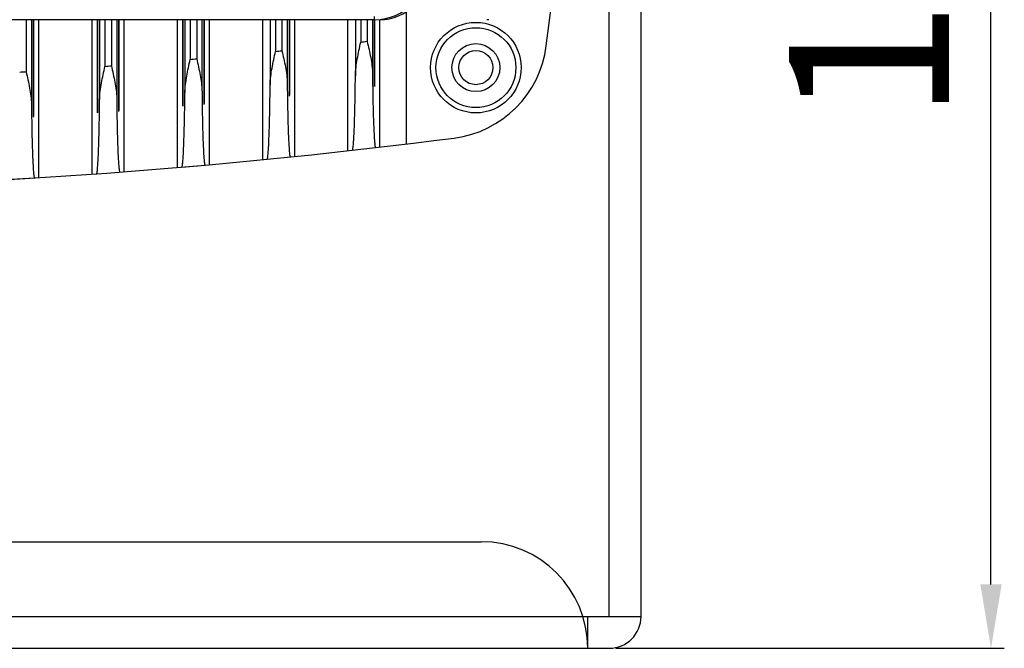
# Model space of a CAD drawing. Units: millimetres. Extents: x 26884 to 28059, y -19821 to -19021.
# Drawn here: x 27606 to 27698, y -19475 to -19416 of the extents above; entities that cross this region are included whole.
import ezdxf

# ---------------------------------------------------------------- set-up
doc = ezdxf.new("R2010")
doc.units = ezdxf.units.MM
doc.linetypes.add('ACAD_ISO02W100', pattern=[15, 12, -3])
doc.layers.add('图层2', color=7, linetype='ACAD_ISO02W100')
doc.styles.add('STYLE1', font='txt', dxfattribs={"height": 15})
doc.dimstyles.new('11', dxfattribs={"dimtxt": 15, "dimasz": 6, "dimexe": 1.25, "dimexo": 0.625, "dimgap": 2, "dimtad": 1, "dimtoh": 1, "dimdec": 0, "dimzin": 1, "dimtxsty": 'STYLE1', "dimcen": 2.5, "dimclrd": 3, "dimclre": 3, "dimclrt": 3, "dimadec": 0, "dimazin": 0, "dimtfac": 1, "dimtdec": 0, "dimtmove": 0, "dimatfit": 3, "dimfxl": 1, "dimarcsym": 0})

# ---------------------------------------------------------------- blocks, each defined once
blk = doc.blocks.new('*D10')
at = {"layer": 'Defpoints', "color": 0, "linetype": 'ByBlock', "transparency": 16777216}
for p in [(27670.602, -19341.65), (27696.933, -19341.65), (27661.102, -19474.642)]:
    blk.add_point(p, dxfattribs=at)
at = {"layer": '图层2', "color": 3, "linetype": 'ByBlock', "lineweight": -2, "transparency": 16777216}
for p, q in [((27671.227, -19341.65), (27698.183, -19341.65)), ((27696.933, -19468.642), (27696.933, -19347.65)), ((27661.727, -19474.642), (27698.183, -19474.642))]:
    blk.add_line(p, q, dxfattribs=at)
at = {"layer": '图层2', "color": 3, "linetype": 'ByBlock', "transparency": 16777216}
for points in [[(27697.933, -19347.65), (27695.933, -19347.65), (27696.933, -19341.65)], [(27695.933, -19468.642), (27697.933, -19468.642), (27696.933, -19474.642)]]:
    blk.add_solid(points, dxfattribs=at)
at = {"layer": '图层2', "color": 3, "linetype": 'ByBlock', "transparency": 16777216, "insert": (27687.433, -19408.146), "char_height": 15, "attachment_point": 5, "rotation": 90, "style": 'STYLE1'}
blk.add_mtext('133', dxfattribs=at)

msp = doc.modelspace()

# ---------------------------------------------------------------- linework, layer by layer
at = {"color": 7, "linetype": 'Continuous'}
for p, q in [((27661.102, -19471.642), (27661.102, -19326.642)), ((27664.102, -19471.642), (27664.102, -19326.642)), ((27639.101, -19421.92), (27639.102, -19415.354)), ((27642.102, -19427.307), (27642.102, -19414.884)), ((27639.102, -19415.642), (27501.102, -19415.642)), ((27606.405, -19415.642), (27606.405, -19420.524)), ((27606.904, -19415.642), (27606.904, -19423.575)), ((27607.1, -19415.642), (27607.1, -19424.723)), ((27607.102, -19424.804), (27607.102, -19415.642)), ((27607.602, -19430.469), (27607.602, -19415.642)), ((27612.602, -19430.135), (27612.602, -19415.642)), ((27613.102, -19424.399), (27613.102, -19415.642)), ((27613.104, -19415.642), (27613.104, -19424.318)), ((27613.299, -19415.642), (27613.299, -19423.143)), ((27613.799, -19415.642), (27613.799, -19420.021)), ((27614.405, -19415.642), (27614.405, -19419.977)), ((27614.904, -19415.642), (27614.904, -19423.024)), ((27615.1, -19415.642), (27615.1, -19424.17)), ((27615.102, -19424.25), (27615.102, -19415.642)), ((27615.602, -19429.915), (27615.602, -19415.642)), ((27620.602, -19429.513), (27620.602, -19415.642)), ((27621.102, -19423.764), (27621.102, -19415.642)), ((27621.104, -19415.642), (27621.104, -19423.683)), ((27621.299, -19415.642), (27621.299, -19422.504)), ((27621.799, -19415.642), (27621.799, -19419.372)), ((27622.405, -19415.642), (27622.405, -19419.32)), ((27622.904, -19415.642), (27622.904, -19422.363)), ((27623.1, -19415.642), (27623.1, -19423.507)), ((27623.102, -19423.588), (27623.102, -19415.642)), ((27623.602, -19429.252), (27623.602, -19415.642)), ((27628.602, -19428.784), (27628.602, -19415.642)), ((27629.299, -19415.642), (27629.299, -19421.757)), ((27629.799, -19415.642), (27629.799, -19418.614)), ((27630.405, -19415.642), (27630.405, -19418.553)), ((27630.904, -19415.642), (27630.904, -19421.593)), ((27631.1, -19415.642), (27631.1, -19422.737)), ((27631.102, -19422.818), (27631.102, -19415.642)), ((27631.602, -19428.482), (27631.602, -19415.642)), ((27636.602, -19427.946), (27636.602, -19415.642)), ((27637.299, -19415.642), (27637.299, -19420.899)), ((27637.799, -19415.642), (27637.799, -19417.745)), ((27638.405, -19415.642), (27638.405, -19417.675)), ((27638.904, -19415.642), (27638.904, -19420.714)), ((27639.1, -19415.642), (27639.101, -19421.92)), ((27639.602, -19427.604), (27639.602, -19415.642)), ((27649.81, -19415.642), (27649.639, -19415.642)), ((27621.011, -19429.479), (27623.193, -19429.289)), ((27605.011, -19430.626), (27607.193, -19430.495)), ((27491.102, -19464.642), (27649.102, -19464.642)), ((27476.102, -19471.642), (27664.102, -19471.642)), ((27659.102, -19474.642), (27659.102, -19471.642)), ((27479.102, -19474.642), (27661.102, -19474.642))]:
    msp.add_line(p, q, dxfattribs=at)
for radius in [4.25, 3.75, 2.25, 1.6]:
    msp.add_circle((27648.602, -19420.142), radius, dxfattribs=at)
for centre, radius, start, end in [((27060.102, -19341.642), 600, 352.678341, 358.567456), ((27639.102, -19410.642), 5, 270, 0), ((27639.602, -19411.142), 4.5, 270, 0), ((27570.102, -18831.642), 589.999, 276.588696, 276.647893), ((27645.291, -19416.832), 10, 277.32166, 352.67834), ((27570.102, -18831.642), 589.999, 275.807229, 275.866339), ((27570.102, -18831.642), 589.999, 274.247395, 274.306364), ((27570.102, -18831.642), 589.999, 275.026845, 275.085879), ((27570.102, -18831.642), 589.999, 273.468731, 273.527647), ((27900.658, -19418.969), 269.767, 180.55738, 180.82019), ((27358.069, -19419.961), 263.242, 359.1696, 359.44644), ((27892.056, -19419.742), 269.164, 180.55803, 180.8216), ((27875.141, -19420.958), 268.25, 180.55902, 180.82412), ((27350.715, -19420.603), 262.596, 359.16905, 359.44575), ((27883.546, -19420.405), 268.654, 180.55857, 180.82298), ((27570.102, -18831.642), 600, 271.432544, 277.321659), ((27649.102, -19474.642), 10, 0, 90), ((27661.102, -19471.642), 3, 270, 0)]:
    msp.add_arc(centre, radius, start, end, dxfattribs=at)
for points, knots in [([(27637.299, -19420.899), (27637.304, -19420.373), (27637.461, -19419.313), (27637.685, -19418.273), (27637.799, -19417.746)], [0, 0, 0, 0, 0.493861, 1, 1, 1, 1]), ([(27638.405, -19417.675), (27638.52, -19418.183), (27638.748, -19419.184), (27638.899, -19420.207), (27638.904, -19420.714)], [0, 0, 0, 0, 0.506422, 1, 1, 1, 1]), ([(27629.299, -19421.757), (27629.304, -19421.232), (27629.46, -19420.176), (27629.685, -19419.14), (27629.799, -19418.615)], [0, 0, 0, 0, 0.493827, 1, 1, 1, 1]), ([(27630.405, -19418.553), (27630.52, -19419.06), (27630.748, -19420.062), (27630.899, -19421.086), (27630.904, -19421.593)], [0, 0, 0, 0, 0.506423, 1, 1, 1, 1]), ([(27614.405, -19419.977), (27614.52, -19420.486), (27614.747, -19421.489), (27614.899, -19422.515), (27614.904, -19423.024)], [0, 0, 0, 0, 0.506419, 1, 1, 1, 1]), ([(27621.299, -19422.504), (27621.304, -19421.982), (27621.46, -19420.929), (27621.685, -19419.896), (27621.799, -19419.373)], [0, 0, 0, 0, 0.493796, 1, 1, 1, 1]), ([(27622.405, -19419.32), (27622.52, -19419.828), (27622.747, -19420.83), (27622.899, -19421.855), (27622.904, -19422.363)], [0, 0, 0, 0, 0.506422, 1, 1, 1, 1]), ([(27606.405, -19420.524), (27606.52, -19421.034), (27606.747, -19422.039), (27606.899, -19423.066), (27606.904, -19423.575)], [0, 0, 0, 0, 0.506413, 1, 1, 1, 1]), ([(27613.299, -19423.143), (27613.304, -19422.622), (27613.46, -19421.572), (27613.685, -19420.544), (27613.799, -19420.022)], [0, 0, 0, 0, 0.493766, 1, 1, 1, 1]), ([(27637.011, -19427.9), (27637.025, -19427.898), (27637.043, -19427.841), (27637.063, -19427.754), (27637.086, -19427.59), (27637.108, -19427.374), (27637.129, -19427.096), (27637.16, -19426.614), (27637.194, -19425.88), (27637.229, -19424.856), (27637.259, -19423.66), (27637.283, -19422.322), (27637.294, -19421.386), (27637.299, -19420.899)], [0, 0, 0, 0, 0.005927, 0.020074, 0.042848, 0.074192, 0.113915, 0.161785, 0.28068, 0.427891, 0.599741, 0.79202, 1, 1, 1, 1]), ([(27638.904, -19420.714), (27638.909, -19421.199), (27638.92, -19422.133), (27638.945, -19423.466), (27638.975, -19424.656), (27639.009, -19425.672), (27639.044, -19426.399), (27639.074, -19426.875), (27639.096, -19427.148), (27639.117, -19427.358), (27639.141, -19427.517), (27639.158, -19427.597), (27639.18, -19427.653), (27639.193, -19427.651)], [0, 0, 0, 0, 0.209265, 0.402599, 0.575158, 0.722638, 0.841309, 0.888882, 0.928191, 0.959016, 0.981183, 0.99466, 1, 1, 1, 1]), ([(27629.011, -19428.744), (27629.025, -19428.742), (27629.043, -19428.685), (27629.063, -19428.599), (27629.086, -19428.435), (27629.107, -19428.22), (27629.129, -19427.943), (27629.16, -19427.462), (27629.194, -19426.73), (27629.229, -19425.708), (27629.259, -19424.514), (27629.283, -19423.178), (27629.294, -19422.243), (27629.299, -19421.757)], [0, 0, 0, 0, 0.005889, 0.019983, 0.0427, 0.073984, 0.113649, 0.161467, 0.280287, 0.427482, 0.599391, 0.791809, 1, 1, 1, 1]), ([(27631.102, -19422.818), (27631.101, -19422.814), (27631.1, -19422.787), (27631.099, -19422.76), (27631.1, -19422.737)], [0, 0, 0, 0, 0.155922, 1, 1, 1, 1]), ([(27622.919, -19423.601), (27622.925, -19424.009), (27622.938, -19424.789), (27622.964, -19425.896), (27622.993, -19426.872), (27623.027, -19427.699), (27623.062, -19428.358), (27623.096, -19428.799), (27623.125, -19429.054), (27623.147, -19429.181), (27623.162, -19429.247), (27623.182, -19429.29), (27623.193, -19429.289)], [0, 0, 0, 0, 0.214475, 0.40979, 0.582133, 0.728041, 0.844607, 0.929533, 0.959617, 0.981265, 0.994509, 1, 1, 1, 1]), ([(27623.102, -19423.588), (27623.101, -19423.584), (27623.1, -19423.557), (27623.099, -19423.53), (27623.1, -19423.507)], [0, 0, 0, 0, 0.156665, 1, 1, 1, 1]), ([(27630.919, -19422.831), (27630.925, -19423.239), (27630.938, -19424.019), (27630.964, -19425.127), (27630.993, -19426.105), (27631.027, -19426.933), (27631.062, -19427.592), (27631.096, -19428.034), (27631.125, -19428.29), (27631.147, -19428.417), (27631.162, -19428.483), (27631.182, -19428.525), (27631.193, -19428.524)], [0, 0, 0, 0, 0.214444, 0.409767, 0.582146, 0.728098, 0.844699, 0.929633, 0.959706, 0.981331, 0.994543, 1, 1, 1, 1]), ([(27613.011, -19430.106), (27613.022, -19430.105), (27613.04, -19430.061), (27613.057, -19429.992), (27613.078, -19429.863), (27613.097, -19429.692), (27613.117, -19429.472), (27613.145, -19429.088), (27613.176, -19428.5), (27613.21, -19427.674), (27613.239, -19426.699), (27613.265, -19425.595), (27613.278, -19424.818), (27613.284, -19424.411)], [0, 0, 0, 0, 0.005918, 0.019653, 0.041738, 0.072184, 0.110859, 0.157589, 0.274276, 0.419963, 0.591793, 0.78638, 1, 1, 1, 1]), ([(27613.104, -19424.318), (27613.104, -19424.327), (27613.104, -19424.354), (27613.103, -19424.381), (27613.102, -19424.399)], [0, 0, 0, 0, 0.334968, 1, 1, 1, 1]), ([(27614.919, -19424.263), (27614.925, -19424.671), (27614.938, -19425.45), (27614.964, -19426.556), (27614.993, -19427.531), (27615.027, -19428.357), (27615.062, -19429.015), (27615.096, -19429.456), (27615.125, -19429.711), (27615.147, -19429.838), (27615.162, -19429.904), (27615.182, -19429.946), (27615.193, -19429.946)], [0, 0, 0, 0, 0.214491, 0.409791, 0.582098, 0.727964, 0.844502, 0.929428, 0.959525, 0.981196, 0.994474, 1, 1, 1, 1]), ([(27615.102, -19424.25), (27615.101, -19424.246), (27615.1, -19424.219), (27615.099, -19424.192), (27615.1, -19424.17)], [0, 0, 0, 0, 0.155563, 1, 1, 1, 1]), ([(27621.011, -19429.479), (27621.022, -19429.478), (27621.04, -19429.434), (27621.057, -19429.364), (27621.078, -19429.234), (27621.097, -19429.063), (27621.117, -19428.842), (27621.145, -19428.458), (27621.176, -19427.869), (27621.21, -19427.042), (27621.239, -19426.066), (27621.265, -19424.961), (27621.278, -19424.183), (27621.284, -19423.776)], [0, 0, 0, 0, 0.005955, 0.01974, 0.041875, 0.072372, 0.111093, 0.157864, 0.274606, 0.4203, 0.59208, 0.786553, 1, 1, 1, 1]), ([(27621.104, -19423.683), (27621.104, -19423.692), (27621.104, -19423.719), (27621.103, -19423.746), (27621.102, -19423.764)], [0, 0, 0, 0, 0.334016, 1, 1, 1, 1]), ([(27606.919, -19424.817), (27606.925, -19425.224), (27606.938, -19426.002), (27606.964, -19427.107), (27606.993, -19428.081), (27607.027, -19428.906), (27607.058, -19429.492), (27607.086, -19429.873), (27607.106, -19430.091), (27607.125, -19430.26), (27607.147, -19430.386), (27607.162, -19430.453), (27607.182, -19430.496), (27607.193, -19430.495)], [0, 0, 0, 0, 0.21449, 0.409764, 0.582033, 0.727863, 0.844379, 0.89091, 0.929315, 0.959429, 0.981127, 0.99444, 1, 1, 1, 1]), ([(27607.102, -19424.804), (27607.101, -19424.799), (27607.1, -19424.773), (27607.099, -19424.746), (27607.1, -19424.723)], [0, 0, 0, 0, 0.155432, 1, 1, 1, 1])]:
    msp.add_open_spline(points, degree=3, knots=knots, dxfattribs=at)

# ---------------------------------------------------------------- dimensions: what is measured, and where the dimension line sits
at = {"layer": '图层2', "color": 3, "linetype": 'ByBlock'}
dim = msp.add_linear_dim(base=(27696.933, -19341.65), p1=(27661.102, -19474.642), p2=(27670.602, -19341.65), angle=90, dimstyle='11', dxfattribs=at)
dim.commit()
dim.dimension.update_dxf_attribs({"geometry": '*D10', "text_midpoint": (27696.933, -19408.146), "dimtype": 160})

doc.saveas('drawing.dxf')
